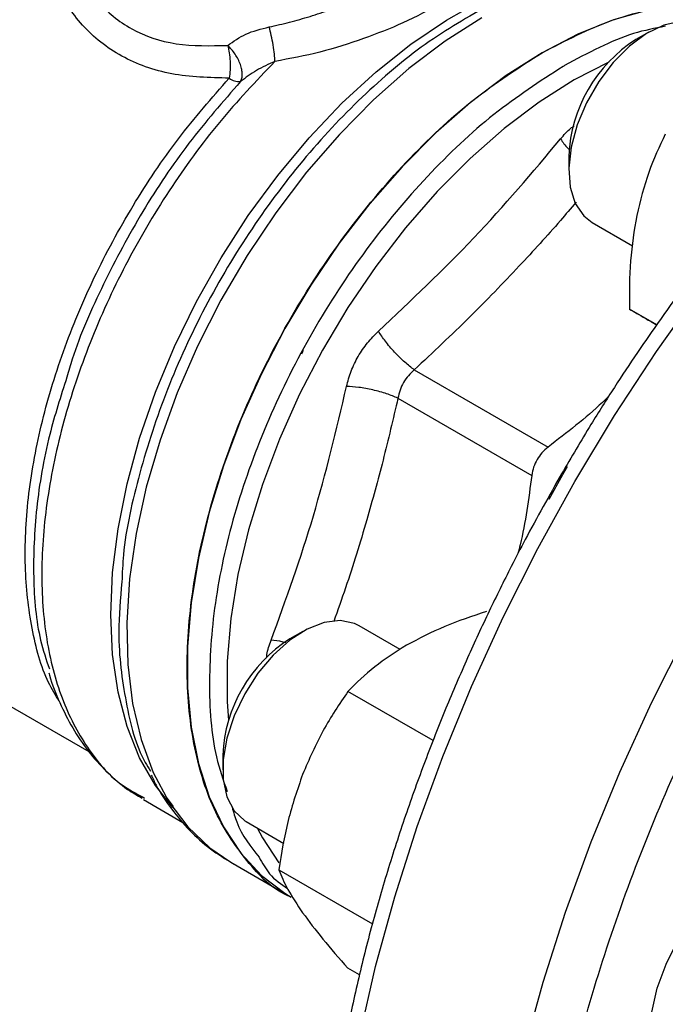
# Model space of a CAD drawing. Extents: x 0.4 to 10.6, y 0.4 to 8.1.
# Drawn here: x 2.4 to 2.5, y 5.2 to 5.4 of the extents above; entities that cross this region are included whole.
import ezdxf

# ---------------------------------------------------------------- set-up
doc = ezdxf.new("R2010")
doc.units = 0
doc.linetypes.add('SLD-SOLID', pattern=[0])
doc.layers.get('0').update_dxf_attribs({"linetype": 'CONTINUOUS'})

msp = doc.modelspace()

# ---------------------------------------------------------------- linework, layer by layer
at = {"color": 7, "linetype": 'SLD-SOLID'}
for p, q in [((2.52324994468783, 5.373766288173506), (2.521482465046709, 5.37274561217213)), ((2.512203196930826, 5.356671706697231), (2.512203196930826, 5.354630686417674)), ((2.515439875288147, 5.347476861316591), (2.521018712578555, 5.344256267101114)), ((2.524363523053005, 5.333305765318474), (2.52058770450257, 5.335485498970698)), ((2.490844017050188, 5.327087516364188), (2.509333721367819, 5.316413475763083)), ((2.488583959877197, 5.323173088085224), (2.507073779838088, 5.312499142223128)), ((2.413926674320179, 5.292731428369889), (2.445853346337711, 5.274300552926382)), ((2.488884906285334, 5.288421934369547), (2.483228176439859, 5.291687494999926)), ((2.475414515642104, 5.290912894907445), (2.473647036000984, 5.289892218906069)), ((2.493457515972265, 5.275830844735624), (2.481668529616182, 5.282636481696911)), ((2.4643677678851, 5.27381831343117), (2.4643677678851, 5.271777293151612)), ((2.453353151249263, 5.268000557034068), (2.453545263016331, 5.267887880188943)), ((2.453410314582745, 5.26766503703149), (2.45885792687504, 5.264520197394941)), ((2.457568352048157, 5.266707573689807), (2.456654067673401, 5.267881395786129)), ((2.46760444624242, 5.26462346805053), (2.472799795971817, 5.261624256491762)), ((2.465462919751725, 5.259002487929009), (2.473813261456661, 5.254181938271034)), ((2.472100210308409, 5.257975133256704), (2.485050748977494, 5.250498946418162)), ((2.473809817500737, 5.25418392642447), (2.473813295553072, 5.254181918587594)), ((2.483269794236982, 5.243436740750378), (2.481668529616197, 5.244361131139745))]:
    msp.add_line(p, q, dxfattribs=at)
at = {"color": 8, "linetype": 'SLD-SOLID'}
msp.add_line((2.517711610895297, 5.3696434717818), (2.512947273086794, 5.367166667957), dxfattribs=at)
at = {"color": 8, "linetype": 'SLD-SOLID', "flags": 128}
for points in [[(2.505511609259783, 5.129264531051465), (2.503127146930074, 5.131355088382096), (2.498747402337976, 5.135884542780219), (2.494776774233957, 5.140965844484336), (2.49123226545714, 5.146577234580454), (2.488129054138271, 5.152694684234704), (2.485480428704631, 5.159291997588499), (2.48329773097695, 5.16634092393322), (2.481590307601993, 5.173811278684087), (2.48036547002878, 5.18167107263519), (2.47962846319984, 5.18988664894217), (2.479382443091561, 5.198422827246003), (2.479628463199817, 5.207243054320695), (2.480365470028734, 5.216309560599805), (2.481590307601924, 5.225583521911532), (2.483297730976858, 5.235025225729773), (2.485480428704516, 5.244594241229263), (2.488129054138135, 5.254249592416571), (2.491232265456983, 5.263949933595595), (2.494776774233779, 5.273653726416184), (2.498747402337778, 5.283319417747728), (2.503127146929857, 5.292905617616039), (2.507897253271282, 5.302371276441582), (2.513037295034379, 5.311675860820073), (2.518525261771206, 5.320779527092736), (2.524337653165666, 5.32964329196297), (2.530449579665473, 5.338229199428814), (2.536834869063037, 5.346500483316363), (2.543466178568869, 5.354421724718183), (2.550315111897608, 5.361959003662498), (2.557352340865272, 5.369080044363725), (2.564547730977048, 5.375754353432342), (2.571870470467821, 5.381953350452255), (2.579289202242883, 5.387650490366537), (2.586772158153828, 5.392821377147438), (2.594287295034643, 5.39744386826391), (2.601802431915459, 5.401498169499336), (2.609285387826408, 5.404966919713397), (2.616704119601473, 5.407835265185147), (2.624026859092251, 5.410090923218916), (2.631222249204033, 5.411724234740711), (2.638259478171706, 5.412728205659842), (2.645108411500455, 5.413098536818706), (2.651739721006298, 5.412833642402422), (2.658125010403874, 5.411934656729549), (2.664236936903695, 5.410405429394754), (2.667630391773083, 5.409238196670791)], [(2.508635150792821, 5.140856766613218), (2.505986525359182, 5.147454079967011), (2.503803827631501, 5.154503006311731), (2.502096404256544, 5.161973361062598), (2.500871566683331, 5.169833155013699), (2.500134559854391, 5.178048731320678), (2.499888539746112, 5.186584909624511), (2.500134559854367, 5.195405136699201), (2.500871566683285, 5.20447164297831), (2.502096404256475, 5.213745604290036), (2.503803827631408, 5.223187308108276), (2.505986525359066, 5.232756323607764), (2.508635150792685, 5.242411674795071), (2.511738362111532, 5.252112015974093), (2.515282870888327, 5.261815808794681), (2.519253498992327, 5.271481500126225), (2.523633243584404, 5.281067699994534), (2.528403349925829, 5.290533358820078), (2.533543391688926, 5.299837943198566), (2.539031358425751, 5.308941609471227), (2.54484374982021, 5.317805374341461), (2.550955676320017, 5.326391281807303), (2.55734096571758, 5.334662565694851), (2.563972275223411, 5.34258380709667), (2.570821208552148, 5.350121086040985), (2.577858437519813, 5.357242126742211), (2.585053827631588, 5.363916435810826), (2.592376567122359, 5.370115432830738), (2.59979529889742, 5.37581257274502), (2.607278254808365, 5.380983459525919), (2.614793391689179, 5.385605950642392), (2.622308528569994, 5.389660251877817), (2.629791484480941, 5.393129002091879), (2.637210216256006, 5.395997347563627), (2.644532955746783, 5.398253005597395), (2.651728345858564, 5.39988631711919), (2.658765574826236, 5.400890288038323), (2.665614508154984, 5.401260619197185), (2.672245817660825, 5.400995724780901), (2.677293457071116, 5.400341147604772)], [(2.457470488507336, 5.266564387613748), (2.45505654702458, 5.269618723259716), (2.452867463694485, 5.273441215803552), (2.451140399061425, 5.277762320244693), (2.449893470857129, 5.282536706136584), (2.449139759953191, 5.287714287894048), (2.448887173136479, 5.29324075021498), (2.449138360163173, 5.299058117873756), (2.449890685961558, 5.305105363909015), (2.451136258275183, 5.311319049825584), (2.452862010456396, 5.31763399109455), (2.455049838541711, 5.323983940970058), (2.457676791171017, 5.330302285449275), (2.460715310358295, 5.336522742085048), (2.464133520588034, 5.342580055320393), (2.467895563204591, 5.3484106810504), (2.471961972586594, 5.353953453230222), (2.476290090160131, 5.359150225536037), (2.480834511907541, 5.363946481347731), (2.485547564677207, 5.368291905654242), (2.490379806297663, 5.372140912882023), (2.495280544249548, 5.375453125109451), (2.500198367454725, 5.378193795650248)], [(2.500154982079895, 5.375756987964222), (2.49510376751484, 5.372539940262029), (2.490106229168004, 5.368754990984936), (2.485215472872731, 5.364442360511772), (2.480483469753745, 5.359647876571966), (2.475960503961275, 5.354422487261842), (2.471694638331646, 5.348821719649846), (2.467731203652431, 5.342905089723803), (2.464112316959443, 5.33673546995031), (2.46087643398434, 5.330378421166876), (2.458057940508692, 5.323901495906327), (2.455686786966975, 5.317373520556696), (2.453788170181319, 5.310863863984595), (2.45238226561004, 5.304441700394015), (2.451484012955184, 5.298175274253661), (2.451102957407297, 5.292131175104059), (2.451243148214432, 5.286373629950559), (2.451903095653225, 5.280963820761596), (2.453075786859288, 5.275959234324716), (2.4547487603487, 5.271413051369074), (2.456904238438701, 5.267373581445821), (2.459519316160429, 5.263883749571564), (2.462566204656245, 5.260980640090041), (2.465462919751725, 5.259002487929009)], [(2.512947273086794, 5.367166667957), (2.508088963256411, 5.364077508406225), (2.503280506259231, 5.360451013844358), (2.498571243370927, 5.356324397013037), (2.494009498001385, 5.351740002585156), (2.489642079831123, 5.346744872651221), (2.485513804480629, 5.341390264003845), (2.48166703364145, 5.335731122173693), (2.478141240387907, 5.329825517613987), (2.474972604129941, 5.323734049819068), (2.472193639363411, 5.317519225491584), (2.469832862027361, 5.311244817139137), (2.4679144968919, 5.304975208682054), (2.466458228979281, 5.29877473478724), (2.465479001568934, 5.292707020707438), (2.464986862859194, 5.286834329400036), (2.464986862859194, 5.281216922624869), (2.465162852437912, 5.278617409674514)], [(2.469117573796502, 5.263749958106736), (2.469832862027361, 5.262401506430887), (2.472129008548482, 5.258935561742474)]]:
    msp.add_lwpolyline(points, dxfattribs=at)
at = {"color": 7, "linetype": 'SLD-SOLID', "flags": 128}
for points in [[(2.542128536635073, 5.374952162265813), (2.540462104162164, 5.375720009230781), (2.536531710368548, 5.376964236126127), (2.532313692583174, 5.377565226157631), (2.52785133337641, 5.377516812354304), (2.523190422592255, 5.376819491507281), (2.518378787482573, 5.37548041907208), (2.513465801934772, 5.373513335743937), (2.508501879828907, 5.370938426459683)], [(2.531063605485585, 5.374540888265988), (2.529697400746153, 5.375092146587741), (2.527617666671842, 5.375249347793887), (2.525333786736823, 5.374740680309581), (2.522952552628509, 5.373589928861045), (2.520585308207252, 5.371850901307045), (2.518342743191188, 5.369604912643215), (2.516329717428035, 5.366956982803239), (2.51464035776516, 5.36403092604347), (2.513353656782813, 5.36096356152592), (2.512529779188861, 5.357898315806294), (2.512207248583924, 5.35497851636767), (2.512401146140621, 5.352340689786673), (2.513102405424704, 5.350108177902496), (2.514278236331442, 5.348385370489583), (2.515439875288147, 5.347476861316591)], [(2.508501879828907, 5.370938426459683), (2.503537957723042, 5.367782113272997), (2.498624972175243, 5.364076784228343), (2.493813337065562, 5.359860461015828), (2.489152426281406, 5.355176408817213), (2.484690067074643, 5.350072692346587), (2.480472049289269, 5.344601682641373), (2.476541655495653, 5.338819519664605), (2.472939216852791, 5.332785536232938), (2.469701699256035, 5.326561649181672), (2.46686232401699, 5.320211724014212), (2.464450226967897, 5.313800919555601), (2.462490159488568, 5.307395019334787), (2.461002234523737, 5.301059756556604), (2.460001720197027, 5.294860139590137), (2.459498883139343, 5.288859784894885), (2.459498883139343, 5.283120264229795), (2.460001720197027, 5.277700472843707), (2.461002234523737, 5.27265602513039), (2.462490159488568, 5.268038683949611), (2.464450226967897, 5.263895829470147), (2.46686232401699, 5.260269972985133), (2.469701699256035, 5.257198320688676), (2.472939216852791, 5.254712391889944), (2.473809817500737, 5.25418392642447)], [(2.475490333345316, 5.329753583889478), (2.47540060452232, 5.329587055032144), (2.475232865545578, 5.329273872031933)], [(2.509491882822491, 5.309189626158817), (2.51137860076121, 5.312623179963643), (2.512031166106276, 5.313735520147964)], [(2.483228176439859, 5.291687494999926), (2.482568986841396, 5.292008639813849), (2.480591542353387, 5.292415323203347), (2.478372109815102, 5.29215523224465), (2.476014467425308, 5.291240528501919), (2.473628855921822, 5.289713982505543), (2.471326823847128, 5.28764697384968), (2.469216011662517, 5.285136153561759), (2.467395118599738, 5.282298924807871), (2.465949287594633, 5.279267953251193), (2.464946124098073, 5.276184963753034), (2.464432534920222, 5.273194113475827), (2.464432534920222, 5.270435251254447), (2.464946124098073, 5.268037378420108), (2.465949287594633, 5.266112616841502), (2.467395118599738, 5.264750966230823), (2.46760444624242, 5.26462346805053)], [(2.524419712494413, 5.229865056715543), (2.523665241740227, 5.232301586844319), (2.523410488142869, 5.235141380909156), (2.523665241740219, 5.238275307216719), (2.524419712494397, 5.241582930736532), (2.525644906517433, 5.244937141351667), (2.527293740290119, 5.248209038629247), (2.529302850055246, 5.251272885391796), (2.531595026851262, 5.254010939726452), (2.534082183609365, 5.256317979740656), (2.536668740290153, 5.258105347180464), (2.539255296970943, 5.25930435451753), (2.541742453729047, 5.259868924572302), (2.544034630525068, 5.259777361234192), (2.5460437402902, 5.259033183230931), (2.547692574062892, 5.257664988905847), (2.548917768085935, 5.25572535719956), (2.549663252735537, 5.253335341802964)]]:
    msp.add_lwpolyline(points, dxfattribs=at)
at = {"color": 7, "linetype": 'SLD-SOLID'}
for centre, radius, start, end in [((2.532179728183198, 5.355854857142816), 0.01999322495425804, 122.346922856002, 177.6584536766959), ((2.544400983146964, 5.312330485869295), 0.06560802633255221, 119.9974099701651, 120.1947963387433), ((2.466740307585543, 5.369476205469972), 0.002542386130322507, 234.0309052169377, 271.6426308453864), ((2.484382986406946, 5.272979130191474), 0.02003280312355355, 122.4062253333573, 177.5991511993396)]:
    msp.add_arc(centre, radius, start, end, dxfattribs=at)
for points, knots in [([(2.667120720070217, 5.409404283069542), (2.666529685393242, 5.409649650944943), (2.664024317503777, 5.41068975370047), (2.659278921597442, 5.411936728716626), (2.653113978004346, 5.413068583447977), (2.646884695379679, 5.413567993892897), (2.640699310293521, 5.413545034611587), (2.634358258126365, 5.413004174672335), (2.62788746729722, 5.411951462499742), (2.621310836605224, 5.410391137562699), (2.614652695398664, 5.408330966951223), (2.607936882562982, 5.405780472670737), (2.601186895184225, 5.402751091715442), (2.594426072626638, 5.399255998934519), (2.587677429727602, 5.395309964458533), (2.580963802494942, 5.390929338949894), (2.57430783730863, 5.38613201029455), (2.567732484450643, 5.380937828127895), (2.561261259680437, 5.375369053394276), (2.554918743351366, 5.36945120664806), (2.548731598245817, 5.363214752121075), (2.542730834963976, 5.356698800076183), (2.536957694641169, 5.34996035027643), (2.531481524800589, 5.34310259560484), (2.526394382514087, 5.336281675548769), (2.522103901966854, 5.330143427086265), (2.518437762302562, 5.324598899633766), (2.514911078919446, 5.319029698012669), (2.512542634729017, 5.315002649305273), (2.51120065143779, 5.312720884719003)], [0, 0, 0, 0, 0.0131050787983879, 0.05555180582371162, 0.09888892784518039, 0.1381192657264645, 0.1774863299818409, 0.2169691134757659, 0.2565428872755258, 0.2961805210432885, 0.3358562165508595, 0.3755474997453483, 0.4152357735234029, 0.4549056819483481, 0.4945411554979112, 0.5341324719200611, 0.5736690774508919, 0.6131381250768588, 0.652521994448802, 0.6917942800166673, 0.7309124950984072, 0.7698032312360132, 0.8083281222540692, 0.846193108277564, 0.8826481841743018, 0.9168642668929253, 0.941159610544371, 0.9666604685819498, 1, 1, 1, 1]), ([(2.470771770955951, 5.374505980286083), (2.47171759112496, 5.374715452879036), (2.473608235821837, 5.375134177558401), (2.476436806578376, 5.375946699968281), (2.479142632641275, 5.376836998148285), (2.481802220138044, 5.377824820851838), (2.484336873307811, 5.378866194576381), (2.487871595496129, 5.380451028386358), (2.490187038091606, 5.381712365112731), (2.491798569913706, 5.382590246636075)], [0, 0, 0, 0, 0.1241990465159963, 0.2482673518140942, 0.3727281087306541, 0.4852078308793981, 0.6103286805416892, 0.7287914920918742, 1, 1, 1, 1]), ([(2.494582455002349, 5.377768416519102), (2.492863620972634, 5.37684741471688), (2.489606053577528, 5.375101914342855), (2.483786554946699, 5.372804408414787), (2.477791473465801, 5.370901079581501), (2.473654336078058, 5.370120231639462), (2.471571255349066, 5.369727068650689)], [0, 0, 0, 0, 0.2659725533638441, 0.5040763115303702, 0.7502985804719507, 1, 1, 1, 1]), ([(2.508501879829046, 5.370938426459603), (2.511715056401641, 5.372584832966149), (2.518141409546831, 5.375877645979238), (2.527377539223989, 5.377805175865315), (2.535541491882547, 5.377698229252563), (2.539954742167973, 5.375726334444686), (2.541961454943625, 5.374829710358742)], [0, 0, 0, 0, 0.2608338022155451, 0.5216676044311003, 0.7825014066466539, 1, 1, 1, 1]), ([(2.465051577619248, 5.371947675078226), (2.465839239439504, 5.372513849979101), (2.467445017235412, 5.373668090366341), (2.469648920442546, 5.374223174522389), (2.470771770955951, 5.374505980286083)], [0, 0, 0, 0, 0.4905173195586853, 1, 1, 1, 1]), ([(2.471571264184691, 5.369727044463468), (2.471551890788256, 5.37005455130099), (2.471511426512154, 5.37073859899205), (2.471333393928107, 5.372016433958902), (2.471079783619736, 5.373358239385906), (2.470873527920387, 5.374126821948084), (2.470771772012122, 5.374506000884408)], [0, 0, 0, 0, 0.2322045962098197, 0.4849945090984282, 0.7459228925419371, 1, 1, 1, 1]), ([(2.465051577619256, 5.371947675078244), (2.465127288101304, 5.371608566519893), (2.465279312896079, 5.370927644835138), (2.465387029703021, 5.369737281630444), (2.465395763556124, 5.36850484449786), (2.465297393842076, 5.367786350222307), (2.465247040181341, 5.367418566119842)], [0, 0, 0, 0, 0.2407486186689556, 0.4834173334446856, 0.7355707639824738, 1, 1, 1, 1]), ([(2.466813186074094, 5.366934864099443), (2.466885445358997, 5.367089212365039), (2.467023851144867, 5.367384851783918), (2.467074928180433, 5.367962000574242), (2.46701174893166, 5.368597254287069), (2.466816719209588, 5.369312119125068), (2.466499803909746, 5.370041226099159), (2.466079842499423, 5.370751670270046), (2.465598530525118, 5.37139731205971), (2.465231532229738, 5.371766598496399), (2.465051577619256, 5.371947675078244)], [0, 0, 0, 0, 0.1305225621216685, 0.2500035505265883, 0.3744041117170808, 0.4999997539667528, 0.6349744844303733, 0.7564054386219418, 0.8805554005020455, 1, 1, 1, 1]), ([(2.473810065334427, 5.254184418218361), (2.473809042836255, 5.254184796880746), (2.471329510787215, 5.255103043527728), (2.467538337367411, 5.259076608038377), (2.462852813930709, 5.26606978162106), (2.460075399395664, 5.275206957222026), (2.459117765801009, 5.285767561260114), (2.460068981293143, 5.297444814095888), (2.462878486340795, 5.309763168693383), (2.467442065829589, 5.322257366174997), (2.47358333845634, 5.334441543971038), (2.481066567979925, 5.345862212649603), (2.489604105901673, 5.35602723313412), (2.498867878744195, 5.364744224436311), (2.505290546134004, 5.368873692451892), (2.508501879828907, 5.370938426459684)], [0, 0, 0, 0, 3.437761688427767e-05, 0.08336484614881061, 0.166695314680737, 0.2500257832126636, 0.33335625174459, 0.4166867202765168, 0.5000171888084431, 0.5833476573403698, 0.6666781258722959, 0.7500085944042221, 0.8333390629361489, 0.9166695314680748, 1, 1, 1, 1]), ([(2.471571255349109, 5.369727068650572), (2.470698382805675, 5.369339623719927), (2.468982430257841, 5.368577957975159), (2.467527849275267, 5.367476185697869), (2.466813186073924, 5.366934864099226)], [0, 0, 0, 0, 0.5086810497966002, 1, 1, 1, 1]), ([(2.525540631035501, 5.359690065778657), (2.524724722802547, 5.357963437054881), (2.523077946904092, 5.354478522387944), (2.522084951529373, 5.350466520958408), (2.521583943620755, 5.348442297586621)], [0, 0, 0, 0, 0.4954579634780097, 0.9999999999999999, 0.9999999999999999, 0.9999999999999999, 0.9999999999999999]), ([(2.485885741048574, 5.332436543582042), (2.490382695510152, 5.336674900935073), (2.499376581554327, 5.345151594077809), (2.507165140232005, 5.354390556094711), (2.511059409664432, 5.359010025351954)], [0, 0, 0, 0, 0.5000012719185783, 1, 1, 1, 1]), ([(2.521583943620755, 5.348442297586621), (2.521243572459288, 5.346371359291608), (2.520555273617967, 5.34218350617632), (2.520576815375332, 5.337734449426101), (2.52058770450257, 5.335485498970698)], [0, 0, 0, 0, 0.4945107285285013, 1, 1, 1, 1]), ([(2.52058770450257, 5.335485498970698), (2.521252135369787, 5.335101725371542), (2.522257569541715, 5.334520989120549), (2.523829809490282, 5.333613032330631), (2.524363050783673, 5.333305089479135)], [0, 0, 0, 0, 0.6608397503978689, 1, 1, 1, 1]), ([(2.481472400937991, 5.32479241429986), (2.481663089621131, 5.325504693345366), (2.482044417832999, 5.32692906783), (2.483053742714506, 5.328975447795956), (2.484321293706097, 5.330872798832999), (2.485364203177561, 5.331915239933489), (2.48588574104967, 5.332436543582773)], [0, 0, 0, 0, 0.2500259391059221, 0.4999874282512125, 0.7499538552167212, 1, 1, 1, 1]), ([(2.49084401704959, 5.327087516365509), (2.490412595400566, 5.327418151787699), (2.489524705563921, 5.328098617943398), (2.48810607404811, 5.329510013234681), (2.486803435800611, 5.331034359438901), (2.486185831922588, 5.331978022160314), (2.485885740987283, 5.332436543615179)], [0, 0, 0, 0, 0.242947727407459, 0.4999999849079702, 0.7570522506078902, 1, 1, 1, 1]), ([(2.490844017050665, 5.32708751636313), (2.49055953864096, 5.326830329797234), (2.48999246222999, 5.326317656674204), (2.489329363829105, 5.325352290819017), (2.488824894234115, 5.324295394347465), (2.488664446259062, 5.323548005019227), (2.488583959877197, 5.323173088085224)], [0, 0, 0, 0, 0.2508404619429694, 0.50002286300618, 0.7491937760008563, 1, 1, 1, 1]), ([(2.442814374145081, 5.326081059850299), (2.441964626726062, 5.323428317635527), (2.439999373924532, 5.317293189769718), (2.438438116381625, 5.307909908070688), (2.438029819756878, 5.298343058464963), (2.438678950568911, 5.290817169364391), (2.439951987532202, 5.287033351394018), (2.440390273661437, 5.285730643790241)], [0, 0, 0, 0, 0.1776985609290364, 0.4109722334866749, 0.6442459116403729, 0.8775195953901277, 1, 1, 1, 1]), ([(2.471045125990011, 5.289703253256571), (2.473098726175428, 5.295385808755056), (2.477205915621129, 5.306750889520887), (2.480050241708138, 5.318778583372175), (2.481472400968685, 5.324792414300972)], [0, 0, 0, 0, 0.5000013300011796, 0.9999999999999999, 0.9999999999999999, 0.9999999999999999, 0.9999999999999999]), ([(2.488583975030209, 5.323173089701644), (2.488081899877019, 5.323381342373261), (2.48704860089601, 5.32380993811636), (2.485116952007211, 5.324332737947694), (2.483145524840105, 5.324698675785315), (2.482019533720744, 5.324761754843267), (2.481472419752758, 5.324792404670871)], [0, 0, 0, 0, 0.2429475893855114, 0.4999998405732236, 0.7570521947164317, 1, 1, 1, 1]), ([(2.517752776384541, 5.323475454024796), (2.5174511641516, 5.323180900930701), (2.51486894694437, 5.320659119699891), (2.511929675427515, 5.31840463158164), (2.509333721367819, 5.316413475763083)], [0, 0, 0, 0, 0.1168035872802756, 1, 1, 1, 1]), ([(2.509333721367771, 5.316413475763187), (2.50903943076669, 5.316160601341546), (2.508456593819331, 5.315659788351147), (2.507785383448954, 5.314699191311001), (2.507288359717853, 5.313637267869428), (2.507145769582742, 5.312880973803755), (2.507073779838088, 5.312499142223128)], [0, 0, 0, 0, 0.2522763111698224, 0.4996284439686363, 0.7473764891038167, 1, 1, 1, 1]), ([(2.51120065143779, 5.312720884719003), (2.509497769192236, 5.309700393276707), (2.50711112698366, 5.305467080970087), (2.503823219324441, 5.299111620075719), (2.501133609074252, 5.293666791415014), (2.498110031384602, 5.28711901879054), (2.495140858945232, 5.280200517481003), (2.492266430550494, 5.272921858618488), (2.489559105142472, 5.265396042861731), (2.487066540656508, 5.25769583294558), (2.484825497839651, 5.249883160990591), (2.482864265767275, 5.242010328184983), (2.48120492561528, 5.234122978991441), (2.479864838891843, 5.226261777390703), (2.478857675737274, 5.218463528003218), (2.478194160069265, 5.210761919964768), (2.477882631320411, 5.203188038453648), (2.477929490000005, 5.195770734322268), (2.478339564436399, 5.188536961221503), (2.479116400822657, 5.181512162870621), (2.480262503227661, 5.174720364074024), (2.481779580527759, 5.168184389245934), (2.483668748888291, 5.161925927844884), (2.48593087804263, 5.15596616956731), (2.488566100735892, 5.150325097284198), (2.491576478808162, 5.145025363677734), (2.494956855855782, 5.140079037846166), (2.498730232400707, 5.13553890344805), (2.502110718018034, 5.132037100564196), (2.50435502738727, 5.130236431234281), (2.505094841991488, 5.129642858224297)], [0, 0, 0, 0, 0.04380167725426174, 0.06138940729129219, 0.09058142377723147, 0.1208265757906094, 0.1532105517209275, 0.1869417646652267, 0.2217010291735747, 0.2572340711321657, 0.293361192154757, 0.3299505169898952, 0.3669039799505482, 0.4041477503868745, 0.4416258349599083, 0.4792957168118241, 0.5171253441695617, 0.5550910290747083, 0.5931759745240424, 0.6313684860777952, 0.6696597204530562, 0.7080474731616186, 0.7465340811399243, 0.785127097032816, 0.8238405589253986, 0.862697139943314, 0.9017311848414542, 0.940992303641774, 0.9805486907796872, 1, 1, 1, 1]), ([(2.507073779838072, 5.312499142223126), (2.506647231617924, 5.309253574417154), (2.506165179332027, 5.305585681067687), (2.505273663423762, 5.302093091746779), (2.505171013236143, 5.301690950914804)], [0, 0, 0, 0, 0.8848588267828418, 1, 1, 1, 1]), ([(2.450413028277564, 5.297779201359862), (2.450210745873989, 5.295430935862004), (2.449697136253962, 5.289468520304564), (2.450865059286008, 5.281067027312907), (2.452446144973889, 5.274612138495798), (2.454114546184756, 5.272003888728378), (2.454366460802735, 5.271610064845085)], [0, 0, 0, 0, 0.2297867935559745, 0.5834452509915463, 0.9371037195485832, 1, 1, 1, 1]), ([(2.500805168231726, 5.293683828020272), (2.498837511400156, 5.293025594521011), (2.494866121339605, 5.291697059008849), (2.491470073612193, 5.289914198262406), (2.489756624775674, 5.289014670070558)], [0, 0, 0, 0, 0.4954579634762228, 1, 1, 1, 1]), ([(2.489756624775674, 5.289014670070558), (2.48822793033479, 5.288046054729012), (2.48513660318516, 5.286087319992504), (2.482832984265586, 5.283795149360016), (2.481668529616182, 5.282636481696911)], [0, 0, 0, 0, 0.4945107285287762, 1, 1, 1, 1]), ([(2.440315639902186, 5.285218220593988), (2.440344992568971, 5.285105528554569), (2.440727669464992, 5.28363633871341), (2.441796202855007, 5.281051974838465), (2.443555618933034, 5.277517037676504), (2.445720401967595, 5.274317020531599), (2.448265500139947, 5.271476336355105), (2.450772555526281, 5.26927712711647), (2.452550508463146, 5.268246252989623), (2.453235702739604, 5.267848970791192)], [0, 0, 0, 0, 0.01427501107960134, 0.1861063245336995, 0.3589302241786825, 0.533030968460993, 0.7089972290198538, 0.887852243456689, 1, 1, 1, 1]), ([(2.481668529616182, 5.282636481696911), (2.480477841344734, 5.280872761300547), (2.478074633889767, 5.277312983223733), (2.476299683100158, 5.273223592309011), (2.475404145814039, 5.271160322688755)], [0, 0, 0, 0, 0.4954579634759176, 0.9999999999999999, 0.9999999999999999, 0.9999999999999999, 0.9999999999999999]), ([(2.475404145814038, 5.271160322688755), (2.474677093179753, 5.269051114845959), (2.473206846747595, 5.26478587301983), (2.472471779112003, 5.260261935259399), (2.472100210308409, 5.257975133256704)], [0, 0, 0, 0, 0.4945107285303604, 1, 1, 1, 1]), ([(2.454473890293466, 5.271070698755094), (2.454698369321622, 5.270593606806873), (2.455495989758788, 5.268898400393008), (2.457244692416564, 5.266314745156306), (2.459729637231049, 5.263360149712268), (2.462579574082503, 5.260786339855641), (2.464750125614498, 5.259461491645518), (2.465835060919674, 5.258799275348889)], [0, 0, 0, 0, 0.08798793524339513, 0.3126393407471849, 0.539525563564434, 0.7698350092797362, 1, 1, 1, 1]), ([(2.46938366826932, 5.259711616498817), (2.469831296064129, 5.258898721593154), (2.470847812382005, 5.257052721532601), (2.472432132482405, 5.255973800421379), (2.473318789692064, 5.255369987352496)], [0, 0, 0, 0, 0.4403547556870192, 0.9999999999999999, 0.9999999999999999, 0.9999999999999999, 0.9999999999999999]), ([(2.472100210308409, 5.257975133256704), (2.472463459157182, 5.257108481665181), (2.473196616913338, 5.255359288685338), (2.474663859999336, 5.253141576455188), (2.475404145814019, 5.252022647410168)], [0, 0, 0, 0, 0.495457963478001, 1, 1, 1, 1]), ([(2.475404145814019, 5.252022647410168), (2.476280376792957, 5.250838995496264), (2.478052291795781, 5.248445413627119), (2.480454326728173, 5.245732486630713), (2.481668529616197, 5.244361131139745)], [0, 0, 0, 0, 0.4945107285284944, 1, 1, 1, 1])]:
    msp.add_open_spline(points, degree=3, knots=knots, dxfattribs=at)
at = {"color": 8, "linetype": 'SLD-SOLID'}
for points, knots in [([(2.465247040181341, 5.367418566119843), (2.462539367611972, 5.367489110640626), (2.457152226351126, 5.36762946487065), (2.450153968956289, 5.370185150487353), (2.444658503468142, 5.374511883149303), (2.44104226180527, 5.380361607861697), (2.439797490711637, 5.386814854282428), (2.440029573552059, 5.391833647154516), (2.441370630449712, 5.394100836009724), (2.441622320888456, 5.394526343502122)], [0, 0, 0, 0, 0.1614463578886864, 0.3212110451738243, 0.4816869360977339, 0.6430750542852905, 0.8068065002157142, 0.9637413171593514, 0.9999999999999999, 0.9999999999999999, 0.9999999999999999, 0.9999999999999999]), ([(2.443080901043819, 5.389464866116061), (2.443096199354289, 5.388799518255362), (2.443116466529657, 5.387918066555119), (2.443377690189835, 5.385885897062104), (2.444173994187161, 5.382554527168429), (2.44672908246505, 5.377905527628804), (2.451559819290405, 5.37394016561362), (2.457817818532475, 5.371794117631511), (2.462621265220173, 5.371896084672429), (2.465051577619248, 5.371947675078226)], [0, 0, 0, 0, 0.06632928780366171, 0.08787292627503257, 0.2034902073173671, 0.4049378889110117, 0.60154453539662, 0.7984007486571963, 1, 1, 1, 1]), ([(2.501856993741884, 5.377878896512672), (2.498868212300923, 5.376205956991586), (2.492890649325013, 5.372860077896803), (2.484085352659049, 5.365522831401877), (2.475778919537558, 5.35678329352858), (2.468240224978675, 5.346758031182217), (2.461737916492391, 5.335839944911567), (2.456454198326044, 5.324368551597385), (2.452709213246729, 5.312804148453866), (2.450669040433515, 5.303780486131142), (2.450465759499869, 5.299015295326624), (2.450413028277564, 5.297779201359862)], [0, 0, 0, 0, 0.1197567668000646, 0.239513537366146, 0.359270311698248, 0.4790270897963659, 0.5987838716604942, 0.7185406572906281, 0.8382974466867616, 0.9580542398488912, 1, 1, 1, 1]), ([(2.525573637508372, 5.374587272898995), (2.524111885211219, 5.374313389627787), (2.51960533089055, 5.373469012751055), (2.51482757483699, 5.370891591480514), (2.511599538456063, 5.36915018619799)], [0, 0, 0, 0, 0.3243614063296186, 1, 1, 1, 1]), ([(2.471571255349066, 5.369727068650689), (2.46896673711968, 5.367001543637442), (2.463757700660906, 5.361550493610948), (2.456798563145236, 5.35194210561224), (2.450742690989645, 5.341647622178462), (2.445820071633142, 5.33086217280346), (2.442169839327355, 5.319948926045221), (2.439907538426019, 5.309234721030459), (2.439100381601853, 5.299048320055717), (2.439778439217711, 5.289710416145741), (2.441901905256518, 5.281475126054593), (2.445476312243562, 5.274716760957751), (2.449337847050826, 5.270127940030633), (2.45235915535421, 5.268527194584123), (2.453353151249263, 5.268000557034068)], [0, 0, 0, 0, 0.08702991232742026, 0.1740598246548424, 0.2610897369822646, 0.3481196493096866, 0.4351495616371083, 0.5221794739645301, 0.6092093862919523, 0.6962392986193742, 0.783269210946796, 0.8702991232742182, 0.9573290356016407, 1, 1, 1, 1]), ([(2.511403987236221, 5.369036846889196), (2.508197477002315, 5.366960674086073), (2.501784456534505, 5.362808328479828), (2.492543199766985, 5.354070251777847), (2.484031755658202, 5.343893839955084), (2.476577652335496, 5.332472400088007), (2.470464263480921, 5.320294582957334), (2.465934101815372, 5.307820608213087), (2.463130488558346, 5.295504128275881), (2.462274041613943, 5.283921861782362), (2.462865448403691, 5.274815710503612), (2.464435135899906, 5.270350212593431), (2.464978858017307, 5.268803414275403)], [0, 0, 0, 0, 0.1049322186083629, 0.2098644372166871, 0.3147966558250113, 0.4197288744333367, 0.5246610930416606, 0.6295933116499851, 0.734525530258309, 0.839457748866633, 0.9443899674749573, 1, 1, 1, 1]), ([(2.441762842426238, 5.281267575877111), (2.441246967420739, 5.282109479519788), (2.439500162153724, 5.284960250930822), (2.437838648257836, 5.291240778536352), (2.436840166131659, 5.299805909397793), (2.437280806160699, 5.309294217345683), (2.439054243599344, 5.319323393452107), (2.442134704615762, 5.329627578499458), (2.446422187748588, 5.339906172879252), (2.451806617450782, 5.34983400266243), (2.458081628568398, 5.359224123719428), (2.462858569643694, 5.364687085319704), (2.465247040181341, 5.367418566119843)], [0, 0, 0, 0, 0.04449404860183241, 0.1506613765349634, 0.2568287044680942, 0.3629960324012247, 0.4691633603343549, 0.575330688267486, 0.6814980162006175, 0.787665344133747, 0.8938326720668776, 1, 1, 1, 1]), ([(2.466813186073924, 5.366934864099226), (2.464389694080471, 5.364161739321671), (2.459542710035425, 5.358615489700032), (2.453150774218487, 5.349079903449408), (2.447766791650759, 5.339006194811735), (2.44429208024998, 5.331203052268559), (2.443052811953258, 5.326907527739728), (2.442814374145081, 5.326081059850299)], [0, 0, 0, 0, 0.2359469905364056, 0.4718939867330534, 0.7078409885899042, 0.9437879961069637, 1, 1, 1, 1]), ([(2.511059409647766, 5.359010025376519), (2.51151818190698, 5.359553612464886), (2.512103313698276, 5.360246919613154), (2.512773680806287, 5.36070858203076), (2.512918446951881, 5.3608082782837)], [0, 0, 0, 0, 0.7840494501235773, 1, 1, 1, 1]), ([(2.511059409650577, 5.359010025356057), (2.511359236389121, 5.358571832929117), (2.511699950866336, 5.358073883665521), (2.51221722879351, 5.357585129544201), (2.512279305183334, 5.357526476178632)], [0, 0, 0, 0, 0.879994125860325, 1, 1, 1, 1]), ([(2.513211808758287, 5.350288170432601), (2.512489803752322, 5.349432239633691), (2.509963996827638, 5.346437916989), (2.505084860294769, 5.341115390097465), (2.498402069365818, 5.334196785892424), (2.493415248626028, 5.32950607309399), (2.490844017050188, 5.327087516364188)], [0, 0, 0, 0, 0.1058684828466039, 0.3703621787536511, 0.6753553552837795, 1, 1, 1, 1]), ([(2.596333112314355, 5.112181853699835), (2.593058638707686, 5.111126737031569), (2.586032386502585, 5.108862704180018), (2.575637518888794, 5.107225405689129), (2.565234075345972, 5.10691064716732), (2.555454259922861, 5.108160059504319), (2.546429037772362, 5.110870267662955), (2.53827048393861, 5.1149558048743), (2.531055057991552, 5.120279290313945), (2.524860338270156, 5.126649411668053), (2.519622124559829, 5.133945480049415), (2.515294371404836, 5.142112822053122), (2.511823414300236, 5.151184907158259), (2.509207994183822, 5.161249630076474), (2.507497823898969, 5.172353939231547), (2.506789401459489, 5.184546376877896), (2.50717298946654, 5.197648596539278), (2.508703427604064, 5.211503165723379), (2.511401959785955, 5.225918207018102), (2.515253367559156, 5.240675740739744), (2.520205168212472, 5.255542205594749), (2.526170024947195, 5.27028043457706), (2.533030413896099, 5.284662785090763), (2.540647024843676, 5.298479830554355), (2.54886268916961, 5.311559168897436), (2.55748166879296, 5.323672357180054), (2.566398300477936, 5.334925287464091), (2.572605884462801, 5.341701190678956), (2.575709732708455, 5.345089203689727)], [0, 0, 0, 0, 0.03541044573555439, 0.0759825096547878, 0.1165545735740206, 0.1569108382097787, 0.1968423098460286, 0.2361530783377611, 0.2746656146895513, 0.3122247681918913, 0.3481052505602978, 0.3839883379296127, 0.419868820317671, 0.4557519076978283, 0.4933110612001683, 0.5318235975519584, 0.5711343660436906, 0.6110658376799408, 0.6514221023156985, 0.6919941662349314, 0.7325662301541649, 0.7729224947899258, 0.8128539664261816, 0.8521647349179204, 0.8906772712697181, 0.9282364247720669, 0.9641175620634107, 1, 1, 1, 1]), ([(2.488583959877182, 5.323173088085223), (2.487912189171808, 5.320302042211353), (2.486586377618794, 5.314635725180314), (2.484170477800689, 5.30588920437707), (2.481904049403318, 5.298448786535617), (2.480251170799606, 5.293851506698102), (2.479696021430303, 5.292307426572328)], [0, 0, 0, 0, 0.2719918583213848, 0.5368051110354994, 0.8444275641926865, 1, 1, 1, 1]), ([(2.470424155864946, 5.287257638147008), (2.47043692221379, 5.287412688034164), (2.470502028480319, 5.288203416800997), (2.470803094466382, 5.289034850812728), (2.471045125990664, 5.289703253257755)], [0, 0, 0, 0, 0.1960847937475478, 1, 1, 1, 1]), ([(2.473088461958965, 5.289345279135413), (2.47295653594046, 5.289385183367498), (2.472223123326484, 5.28960702184556), (2.471575914803015, 5.289659892780422), (2.471045125934752, 5.289703253309003)], [0, 0, 0, 0, 0.1798796693562569, 1, 1, 1, 1]), ([(2.46565558628271, 5.266632885677546), (2.465852605451074, 5.265929941855522), (2.466635521870438, 5.263136577815252), (2.468207371264613, 5.261177612538692), (2.469383668269319, 5.259711616498817)], [0, 0, 0, 0, 0.251647766595943, 1, 1, 1, 1])]:
    msp.add_open_spline(points, degree=3, knots=knots, dxfattribs=at)

doc.saveas('drawing.dxf')
